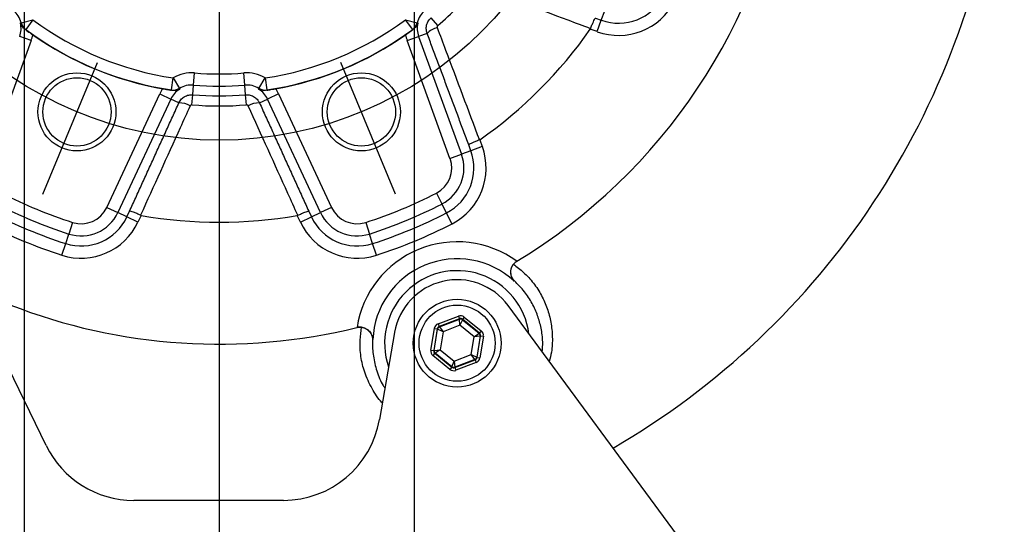
# Model space of a CAD drawing. Extents: x 0 to 9200, y 0 to 5940.
# Drawn here: x 6831 to 7033, y 1332 to 1435 of the extents above; entities that cross this region are included whole.
import ezdxf
from ezdxf.lldxf.tags import DXFTag

# ---------------------------------------------------------------- set-up
doc = ezdxf.new("R2010")
doc.units = 0
doc.header["$LTSCALE"] = 5
doc.layers.get('0').update_dxf_attribs({"linetype": 'CONTINUOUS'})
doc.layers.get('DEFPOINTS').update_dxf_attribs({"linetype": 'CONTINUOUS'})
doc.layers.add('5', color=3, linetype='CONTINUOUS')
doc.layers.add('7', color=4, linetype='GEN7')
doc.styles.add('ISO', font='GENISO.SHX')
tags = doc.linetypes.add('GEN7', pattern=[15, 10, -2.5, 0, -2.5]).pattern_tags.tags
tags[10:11] = [DXFTag(74, 4), DXFTag(75, 0), DXFTag(340, '0'), DXFTag(46, 1.0), DXFTag(50, 0.0), DXFTag(44, 0.0), DXFTag(45, 0.0)]
tags[8:9] = [DXFTag(74, 4), DXFTag(75, 0), DXFTag(340, '0'), DXFTag(46, 1.0), DXFTag(50, 0.0), DXFTag(44, 0.0), DXFTag(45, 0.0)]
tags[6:7] = [DXFTag(74, 4), DXFTag(75, 0), DXFTag(340, '0'), DXFTag(46, 1.0), DXFTag(50, 0.0), DXFTag(44, 0.0), DXFTag(45, 0.0)]
tags[4:5] = [DXFTag(74, 4), DXFTag(75, 0), DXFTag(340, '0'), DXFTag(46, 1.0), DXFTag(50, 0.0), DXFTag(44, 0.0), DXFTag(45, 0.0)]
doc.dimstyles.new('GEN-ISO', dxfattribs={"dimtxt": 50, "dimasz": 50, "dimexe": 40, "dimexo": 1, "dimgap": 30, "dimtad": 0, "dimtih": 1, "dimtoh": 1, "dimdec": 1, "dimtxsty": 'ISO', "dimcen": 2, "dimclrd": 256, "dimclre": 256, "dimclrt": 2, "dimazin": 3, "dimtp": 0.1, "dimtm": 0.1, "dimtfac": 0.05, "dimtdec": 1, "dimtix": 1, "dimtmove": 0, "dimatfit": 3, "dimtolj": 1})

# ---------------------------------------------------------------- blocks, each defined once
blk = doc.blocks.new('*D43')
at = {"layer": '5', "color": 3, "linetype": 'BYBLOCK'}
for p, q in [((6831.96, 1485.65), (6831.96, 1125.33)), ((6911.96, 1485.65), (6911.96, 1125.33)), ((6796.96, 1150.33), (6761.96, 1150.33)), ((6831.96, 1150.33), (6911.96, 1150.33)), ((6946.96, 1150.33), (6981.96, 1150.33))]:
    blk.add_line(p, q, dxfattribs=at)
for points in [[(6796.96, 1156.16), (6796.96, 1144.5), (6831.96, 1150.33)], [(6946.96, 1156.16), (6946.96, 1144.5), (6911.96, 1150.33)]]:
    blk.add_solid(points, dxfattribs=at)
at = {"layer": 'DEFPOINTS', "color": 0, "linetype": 'BYBLOCK'}
for p in [(6831.96, 1486.65), (6911.96, 1486.65), (6911.96, 1150.33)]:
    blk.add_point(p, dxfattribs=at)
at = {"layer": '5', "color": 2, "linetype": 'BYBLOCK', "insert": (6868.52, 1078.93), "char_height": 50, "attachment_point": 5, "style": 'ISO'}
blk.add_mtext('\\A1;{\\Fgeniso.shx;3"}', dxfattribs=at)

msp = doc.modelspace()

# ---------------------------------------------------------------- linework, layer by layer
at = {"color": 7, "linetype": 'CONTINUOUS'}
for p, q in [((6950.32, 1435.04), (6951.03, 1436.97)), ((6831.34, 1434.52), (6833.76, 1435.14)), ((6833.76, 1435.14), (6832.28, 1433.13)), ((6910.15, 1435.14), (6912.57, 1434.52)), ((6911.64, 1433.13), (6910.15, 1435.14)), ((6916.77, 1433.94), (6915.43, 1435.51)), ((6949.13, 1435.47), (6950.32, 1435.04)), ((6949.47, 1432.69), (6950.32, 1435.04)), ((6833.4, 1430.85), (6831.05, 1431.71)), ((6910.51, 1430.85), (6912.86, 1431.71)), ((6914.59, 1432.34), (6912.86, 1431.71)), ((6912.86, 1431.71), (6921.64, 1407.58)), ((6949.47, 1432.69), (6948.06, 1433.2)), ((6833.4, 1430.85), (6824.62, 1406.73)), ((6919.29, 1406.73), (6910.51, 1430.85)), ((6866.7, 1421.74), (6866.9, 1424.23)), ((6877.22, 1421.74), (6877.01, 1424.23)), ((6862.17, 1420.75), (6862.54, 1423.22)), ((6862.54, 1423.22), (6863.81, 1421.07)), ((6866.53, 1419.75), (6866.7, 1421.74)), ((6877.38, 1419.75), (6877.22, 1421.74)), ((6880.1, 1421.07), (6881.37, 1423.22)), ((6881.37, 1423.22), (6881.74, 1420.75)), ((6848.91, 1396.66), (6859.76, 1419.93)), ((6859.76, 1419.93), (6862.03, 1418.88)), ((6866.37, 1417.7), (6866.53, 1419.75)), ((6877.54, 1417.7), (6877.38, 1419.75)), ((6884.15, 1419.93), (6881.89, 1418.88)), ((6884.15, 1419.93), (6895, 1396.66)), ((6862.03, 1418.88), (6851.18, 1395.61)), ((6863.7, 1418.1), (6862.03, 1418.88)), ((6880.22, 1418.1), (6881.89, 1418.88)), ((6892.74, 1395.61), (6881.89, 1418.88)), ((6923.57, 1408.29), (6923.14, 1409.48)), ((6925.41, 1410.55), (6925.92, 1409.14)), ((6919.29, 1406.73), (6921.64, 1407.58)), ((6923.57, 1408.29), (6921.64, 1407.58)), ((6925.92, 1409.14), (6923.57, 1408.29)), ((6916.49, 1399.6), (6917.63, 1397.38)), ((6918.57, 1395.55), (6917.63, 1397.38)), ((6848.91, 1396.66), (6851.18, 1395.61)), ((6853.04, 1394.74), (6851.18, 1395.61)), ((6853.04, 1394.74), (6853.58, 1395.89)), ((6890.33, 1395.89), (6890.87, 1394.74)), ((6890.87, 1394.74), (6892.74, 1395.61)), ((6895, 1396.66), (6892.74, 1395.61)), ((6919.7, 1393.32), (6918.57, 1395.55)), ((6841.89, 1393.6), (6841.12, 1391.23)), ((6855.3, 1393.68), (6853.04, 1394.74)), ((6855.94, 1395.04), (6855.3, 1393.68)), ((6888.61, 1393.68), (6887.97, 1395.04)), ((6888.61, 1393.68), (6890.87, 1394.74)), ((6902.02, 1393.6), (6902.79, 1391.23)), ((6840.49, 1389.27), (6841.12, 1391.23)), ((6903.42, 1389.27), (6902.79, 1391.23)), ((6839.72, 1386.9), (6840.49, 1389.27)), ((6904.19, 1386.9), (6903.42, 1389.27)), ((6836.48, 1347.89), (6819.89, 1381.93)), ((7008.58, 1271.65), (6931.21, 1376.57)), ((6916.84, 1372.81), (6921.03, 1374.41)), ((6921.25, 1373.85), (6917.05, 1372.25)), ((6917.12, 1372.2), (6921.23, 1373.77)), ((6921.03, 1374.41), (6921.25, 1373.85)), ((6921.23, 1373.77), (6921.25, 1373.85)), ((6921.34, 1372.52), (6921.23, 1373.77)), ((6921.82, 1373.67), (6921.34, 1372.52)), ((6921.84, 1373.76), (6921.82, 1373.67)), ((6921.82, 1373.67), (6925.24, 1370.89)), ((6922.22, 1374.22), (6921.84, 1373.76)), ((6925.32, 1370.92), (6921.84, 1373.76)), ((6922.22, 1374.22), (6925.7, 1371.39)), ((6907.94, 1371.08), (6904.84, 1353.23)), ((6915.37, 1367.45), (6916.08, 1371.88)), ((6916.67, 1371.79), (6915.96, 1367.35)), ((6916.04, 1367.38), (6916.74, 1371.73)), ((6916.08, 1371.88), (6916.67, 1371.79)), ((6916.74, 1371.73), (6916.67, 1371.79)), ((6917.87, 1371.2), (6916.74, 1371.73)), ((6916.84, 1372.81), (6917.05, 1372.25)), ((6917.05, 1372.25), (6917.12, 1372.2)), ((6917.12, 1372.2), (6917.87, 1371.2)), ((6917.87, 1371.2), (6917.28, 1367.53)), ((6921.34, 1372.52), (6917.87, 1371.2)), ((6924.22, 1370.18), (6921.34, 1372.52)), ((6925.7, 1371.39), (6925.32, 1370.92)), ((6923.63, 1366.52), (6924.22, 1370.18)), ((6924.22, 1370.18), (6925.24, 1370.89)), ((6925.46, 1370.33), (6924.22, 1370.18)), ((6925.46, 1370.33), (6924.76, 1365.98)), ((6924.83, 1365.93), (6925.54, 1370.36)), ((6925.24, 1370.89), (6925.32, 1370.92)), ((6926.13, 1370.27), (6925.42, 1365.83)), ((6925.54, 1370.36), (6925.46, 1370.33)), ((6925.54, 1370.36), (6926.13, 1370.27)), ((6915.37, 1367.45), (6915.96, 1367.35)), ((6915.96, 1367.35), (6916.04, 1367.38)), ((6916.04, 1367.38), (6917.28, 1367.53)), ((6917.28, 1367.53), (6916.25, 1366.82)), ((6917.28, 1367.53), (6920.16, 1365.19)), ((6916.17, 1366.79), (6915.79, 1366.33)), ((6919.28, 1363.49), (6915.79, 1366.33)), ((6916.25, 1366.82), (6916.17, 1366.79)), ((6916.17, 1366.79), (6919.66, 1363.96)), ((6919.67, 1364.04), (6916.25, 1366.82)), ((6919.67, 1364.04), (6920.16, 1365.19)), ((6920.16, 1365.19), (6923.63, 1366.52)), ((6920.16, 1365.19), (6920.26, 1363.95)), ((6920.25, 1363.86), (6924.45, 1365.46)), ((6924.38, 1365.52), (6920.26, 1363.95)), ((6924.66, 1364.9), (6920.46, 1363.3)), ((6923.63, 1366.52), (6924.76, 1365.98)), ((6924.38, 1365.52), (6923.63, 1366.52)), ((6924.45, 1365.46), (6924.38, 1365.52)), ((6924.45, 1365.46), (6924.66, 1364.9)), ((6924.76, 1365.98), (6924.83, 1365.93)), ((6924.83, 1365.93), (6925.42, 1365.83)), ((6919.66, 1363.96), (6919.28, 1363.49)), ((6919.66, 1363.96), (6919.67, 1364.04)), ((6920.26, 1363.95), (6920.25, 1363.86)), ((6920.25, 1363.86), (6920.46, 1363.3)), ((6885.13, 1336.65), (6854.46, 1336.65))]:
    msp.add_line(p, q, dxfattribs=at)
for centre, radius in [((6842.8, 1416.25), 8), ((6901.12, 1416.25), 8), ((6842.8, 1416.25), 7), ((6901.12, 1416.25), 7), ((6920.75, 1368.86), 9), ((6920.75, 1368.86), 7.8)]:
    msp.add_circle(centre, radius, dxfattribs=at)
for centre, radius, start, end in [((6871.96, 1486.65), 161, 300.115, 45.3331), ((6871.96, 1486.65), 118, 301.1519, 351.3481), ((6871.96, 1486.65), 69.18, 310.3673, 319.6327), ((6953.86, 1444.75), 10.34, 250, 332.9055), ((6953.86, 1444.75), 12.84, 250, 332.9055), ((6826.62, 1433.32), 4.88, 14.298, 49.6327), ((6917.29, 1433.32), 4.88, 130.3673, 165.702), ((6826.62, 1433.32), 4.72, 340, 13.8564), ((6833.77, 1435.14), 2.5, 194.3552, 233.3879), ((6871.96, 1486.65), 64.13, 233.4451, 261.5549), ((6871.96, 1486.65), 64.13, 278.4451, 306.5549), ((6910.14, 1435.14), 2.5, 306.6121, 345.6448), ((6917.29, 1433.32), 4.72, 166.1436, 200), ((6917.69, 1429.33), 4.31, 103.8233, 135.8833), ((6871.96, 1486.65), 66.62, 233.4451, 261.5549), ((6826.62, 1433.32), 7.22, 340, 349.8826), ((6871.96, 1486.65), 66.66, 234.9979, 260.0021), ((6871.96, 1486.65), 66.62, 278.4451, 306.5549), ((6871.96, 1486.65), 66.66, 279.9979, 305.0021), ((6917.29, 1433.32), 7.22, 190.1174, 200), ((6871.96, 1486.65), 93, 305.0817, 324.9183), ((6866.3, 1416.88), 7.37, 85.3673, 120.702), ((6871.96, 1486.65), 62.63, 265.3673, 274.6327), ((6877.61, 1416.88), 7.37, 59.298, 94.6327), ((6866.3, 1416.88), 4.88, 85.3673, 120.702), ((6871.96, 1486.65), 65.12, 265.3673, 274.6327), ((6877.61, 1416.88), 4.88, 59.298, 94.6327), ((6866.3, 1416.88), 7.22, 145.1174, 155), ((6866.3, 1416.88), 4.72, 121.1436, 155), ((6862.54, 1423.23), 2.5, 261.6121, 300.6448), ((6871.96, 1486.65), 67.12, 265.3673, 274.6327), ((6877.61, 1416.88), 4.72, 25, 58.8564), ((6881.38, 1423.23), 2.5, 239.3552, 278.3879), ((6877.61, 1416.88), 7.22, 25, 34.8826), ((6863.76, 1413.78), 4.31, 58.8233, 90.8833), ((6871.96, 1486.65), 69.18, 265.3673, 274.6327), ((6880.15, 1413.78), 4.31, 89.1167, 121.1767), ((6913.86, 1404.75), 8.28, 297.0945, 20), ((6913.86, 1404.75), 10.34, 297.0945, 20), ((6913.86, 1404.75), 12.84, 297.0945, 20), ((6913.86, 1404.75), 5.78, 297.0945, 20), ((6871.96, 1486.65), 97.78, 242.9055, 252.0945), ((6871.96, 1486.65), 97.78, 287.9055, 297.0945), ((6871.96, 1486.65), 100.28, 242.9055, 252.0945), ((6871.96, 1486.65), 100.28, 287.9055, 297.0945), ((6871.96, 1486.65), 102.34, 242.9055, 252.0945), ((6843.67, 1399.11), 8.28, 252.0945, 335), ((6843.67, 1399.11), 5.78, 252.0945, 335), ((6900.24, 1399.11), 8.28, 205, 287.9055), ((6900.24, 1399.11), 5.78, 205, 287.9055), ((6871.96, 1486.65), 102.34, 287.9055, 297.0945), ((6871.96, 1486.65), 104.84, 242.9055, 252.0945), ((6843.67, 1399.11), 12.84, 252.0945, 335), ((6843.67, 1399.11), 10.34, 252.0945, 335), ((6871.96, 1486.65), 93, 260.0817, 279.9183), ((6900.24, 1399.11), 12.84, 205, 287.9055), ((6900.24, 1399.11), 10.34, 205, 287.9055), ((6871.96, 1486.65), 104.84, 287.9055, 297.0945), ((6920.75, 1368.86), 20.78, 53.9361, 171.0639), ((6920.75, 1368.86), 17.29, 47.4399, 177.5601), ((6920.75, 1368.86), 14.86, 7.4161, 199.1302), ((6920.75, 1368.86), 13, 36.4058, 170.1405), ((6871.96, 1486.65), 118, 248.6519, 283.8481), ((6921.45, 1373.21), 0.6, 50.8925, 110.8711), ((6917.33, 1371.64), 0.6, 110.8925, 170.8711), ((6924.86, 1370.43), 0.6, 350.8925, 50.8711), ((6916.63, 1367.29), 0.6, 170.8925, 230.8711), ((6924.17, 1366.08), 0.6, 290.8925, 350.8711), ((6920.05, 1364.51), 0.6, 230.8925, 290.8711), ((6885.13, 1356.65), 20, 270, 350.1405), ((6854.46, 1356.65), 20, 205.9804, 270)]:
    msp.add_arc(centre, radius, start, end, dxfattribs=at)
for centre, major_axis, ratio, start_param, end_param in [((6921.46, 1373.29), (-0.19, -1.19), 0.999797, 2.618082, 3.665103), ((6921.46, 1373.29), (0.095, 0.593), 0.999391, 5.759674, 6.806696), ((6917.26, 1371.69), (0.931, -0.757), 0.999797, 2.618082, 3.665103), ((6917.26, 1371.69), (0.466, -0.379), 0.999391, 2.618082, 3.665103), ((6924.94, 1370.46), (-1.12, -0.43), 0.999797, 2.618082, 3.665103), ((6924.94, 1370.46), (0.561, 0.214), 0.999391, 5.759674, 6.806696), ((6916.55, 1367.26), (1.12, 0.43), 0.999797, 2.618082, 3.665103), ((6916.55, 1367.26), (0.561, 0.214), 0.999391, 2.618082, 3.665103), ((6924.23, 1366.02), (0.466, -0.379), 0.999391, 5.759674, 6.806696), ((6924.23, 1366.02), (-0.931, 0.757), 0.999797, 2.618082, 3.665103), ((6920.04, 1364.42), (0.19, 1.19), 0.999797, 2.618082, 3.665103), ((6920.04, 1364.42), (0.095, 0.593), 0.999391, 2.618082, 3.665103)]:
    msp.add_ellipse(centre, major_axis=major_axis, ratio=ratio, start_param=start_param, end_param=end_param, dxfattribs=at)
for points, knots in [([(6948.11, 1433.3), (6946.58, 1433.88), (6938.91, 1436.76), (6931.23, 1439.64), (6925.09, 1441.95)], [0, 0, 0, 0, 0.199853, 1, 1, 1, 1]), ([(6832.22, 1433.1), (6831.97, 1433.31), (6831.49, 1433.72), (6831.28, 1434.21), (6831.2, 1434.45), (6831.2, 1434.45)], [0, 0, 0, 0, 0.512668, 0.995965, 1, 1, 1, 1]), ([(6912.71, 1434.45), (6912.71, 1434.45), (6912.63, 1434.19), (6912.41, 1433.71), (6911.93, 1433.3), (6911.69, 1433.1)], [0, 0, 0, 0, 0.004034, 0.52116, 1, 1, 1, 1]), ([(6914.59, 1432.34), (6914.51, 1432.65), (6914.35, 1433.28), (6914.52, 1434.26), (6914.91, 1435.02), (6915.29, 1435.38), (6915.43, 1435.51)], [0, 0, 0, 0, 0.2774264, 0.5557675, 0.831756, 1, 1, 1, 1]), ([(6916.77, 1433.94), (6916.75, 1433.92), (6916.7, 1433.88), (6916.65, 1433.78), (6916.62, 1433.65), (6916.65, 1433.56), (6916.66, 1433.52)], [0, 0, 0, 0, 0.167248, 0.442189, 0.720872, 1, 1, 1, 1]), ([(6916.66, 1433.52), (6917.24, 1431.98), (6920.12, 1424.31), (6923, 1416.63), (6925.31, 1410.5)], [0, 0, 0, 0, 0.2004364, 1, 1, 1, 1]), ([(6948.11, 1433.3), (6948.21, 1433.56), (6948.41, 1434.08), (6948.7, 1434.75), (6948.94, 1435.24), (6949.07, 1435.43), (6949.12, 1435.47), (6949.13, 1435.47), (6949.13, 1435.47)], [0, 0, 0, 0, 0.2278492, 0.4556819, 0.6839623, 0.9130426, 0.9933733, 1, 1, 1, 1]), ([(6832.22, 1433.1), (6832.27, 1433.06), (6832.54, 1432.88), (6833.04, 1432.53), (6833.51, 1432.2), (6833.72, 1432.05)], [0, 0, 0, 0, 0.114161, 0.612324, 1, 1, 1, 1]), ([(6910.19, 1432.05), (6910.48, 1432.26), (6911.02, 1432.63), (6911.48, 1432.95), (6911.69, 1433.1)], [0, 0, 0, 0, 0.544173, 1, 1, 1, 1]), ([(6860.38, 1421.01), (6860.74, 1420.95), (6861.38, 1420.83), (6861.93, 1420.73), (6862.19, 1420.68)], [0, 0, 0, 0, 0.544173, 1, 1, 1, 1]), ([(6863.86, 1420.92), (6863.86, 1420.92), (6863.62, 1420.8), (6863.12, 1420.61), (6862.49, 1420.66), (6862.19, 1420.68)], [0, 0, 0, 0, 0.004034, 0.52116, 1, 1, 1, 1]), ([(6863.7, 1418.1), (6863.86, 1418.38), (6864.19, 1418.94), (6865, 1419.51), (6865.82, 1419.77), (6866.34, 1419.76), (6866.53, 1419.75)], [0, 0, 0, 0, 0.277426, 0.555767, 0.831756, 1, 1, 1, 1]), ([(6877.38, 1419.75), (6877.7, 1419.75), (6878.33, 1419.74), (6879.21, 1419.33), (6879.86, 1418.75), (6880.11, 1418.29), (6880.22, 1418.1)], [0, 0, 0, 0, 0.271622, 0.542567, 0.81459, 1, 1, 1, 1]), ([(6881.73, 1420.68), (6881.4, 1420.66), (6880.77, 1420.61), (6880.28, 1420.8), (6880.05, 1420.92), (6880.05, 1420.92)], [0, 0, 0, 0, 0.512668, 0.995965, 1, 1, 1, 1]), ([(6881.73, 1420.68), (6881.79, 1420.7), (6882.11, 1420.76), (6882.71, 1420.86), (6883.28, 1420.96), (6883.53, 1421.01)], [0, 0, 0, 0, 0.114161, 0.612324, 1, 1, 1, 1]), ([(6866, 1417.47), (6865.32, 1415.98), (6861.93, 1408.51), (6858.54, 1401.04), (6855.83, 1395.08)], [0, 0, 0, 0, 0.200436, 1, 1, 1, 1]), ([(6866.37, 1417.7), (6866.34, 1417.7), (6866.27, 1417.7), (6866.17, 1417.66), (6866.06, 1417.59), (6866.02, 1417.51), (6866, 1417.47)], [0, 0, 0, 0, 0.1672477, 0.4421891, 0.7208716, 1, 1, 1, 1]), ([(6877.92, 1417.47), (6877.9, 1417.5), (6877.87, 1417.56), (6877.79, 1417.64), (6877.67, 1417.69), (6877.59, 1417.69), (6877.54, 1417.7)], [0, 0, 0, 0, 0.186668, 0.45954, 0.729915, 1, 1, 1, 1]), ([(6888.08, 1395.08), (6887.4, 1396.57), (6884.02, 1404.03), (6880.63, 1411.5), (6877.92, 1417.47)], [0, 0, 0, 0, 0.199853, 1, 1, 1, 1]), ([(6925.31, 1410.5), (6925.05, 1410.4), (6924.53, 1410.2), (6923.86, 1409.91), (6923.37, 1409.67), (6923.17, 1409.54), (6923.14, 1409.49), (6923.14, 1409.48), (6923.14, 1409.48)], [0, 0, 0, 0, 0.227849, 0.455682, 0.683962, 0.913043, 0.993373, 1, 1, 1, 1]), ([(6855.83, 1395.08), (6855.58, 1395.19), (6855.07, 1395.42), (6854.39, 1395.69), (6853.87, 1395.86), (6853.65, 1395.91), (6853.59, 1395.9), (6853.58, 1395.89), (6853.58, 1395.89)], [0, 0, 0, 0, 0.2278492, 0.4556819, 0.6839623, 0.9130426, 0.9933733, 1, 1, 1, 1]), ([(6888.08, 1395.08), (6888.34, 1395.19), (6888.85, 1395.42), (6889.52, 1395.69), (6890.04, 1395.86), (6890.27, 1395.91), (6890.32, 1395.9), (6890.33, 1395.89), (6890.33, 1395.89)], [0, 0, 0, 0, 0.227849, 0.455682, 0.683962, 0.913043, 0.993373, 1, 1, 1, 1]), ([(6932.44, 1381.59), (6932.44, 1381.59), (6932.33, 1381.72), (6932, 1382.13), (6931.71, 1382.92), (6931.74, 1383.88), (6932, 1384.63), (6932.4, 1385.23), (6932.79, 1385.52), (6932.98, 1385.66)], [0, 0, 0, 0, 0.001995, 0.137583, 0.428084, 0.629252, 0.755946, 0.877898, 1, 1, 1, 1]), ([(6933, 1385.67), (6932.77, 1385.5), (6932.51, 1385.31), (6932.31, 1385.06), (6932.29, 1385.03)], [0, 0, 0, 0, 0.874937, 1, 1, 1, 1]), ([(6932.49, 1381.62), (6932.49, 1381.63), (6932.37, 1381.75), (6932.06, 1382.14), (6931.77, 1382.86), (6931.75, 1383.72), (6931.92, 1384.44), (6932.17, 1384.83), (6932.29, 1385.03)], [0, 0, 0, 0, 0.00226, 0.163498, 0.472694, 0.693056, 0.846154, 1, 1, 1, 1]), ([(6932.29, 1385.03), (6933, 1384.49), (6934.52, 1383.35), (6936.48, 1381.18), (6938.11, 1378.68), (6939.3, 1375.97), (6940.06, 1373.1), (6940.34, 1370.1), (6940.24, 1367.39), (6939.81, 1365.77), (6939.64, 1365.14)], [0, 0, 0, 0, 0.113796, 0.241084, 0.372477, 0.49942, 0.6298, 0.767966, 0.909512, 1, 1, 1, 1]), ([(6938.22, 1367.06), (6938.27, 1367.75), (6938.38, 1369.37), (6938.04, 1371.87), (6937.32, 1374.52), (6936.18, 1377.04), (6934.61, 1379.49), (6933.21, 1380.9), (6932.49, 1381.62)], [0, 0, 0, 0, 0.133901, 0.316331, 0.480102, 0.647851, 0.820953, 1, 1, 1, 1]), ([(6901.16, 1372.13), (6900.98, 1372.15), (6900.66, 1372.17), (6900.34, 1372.11), (6900.2, 1372.08)], [0, 0, 0, 0, 0.555927, 1, 1, 1, 1]), ([(6900.22, 1372.09), (6900.46, 1372.12), (6900.94, 1372.2), (6901.64, 1372.05), (6902.35, 1371.71), (6903.05, 1371.05), (6903.4, 1370.29), (6903.47, 1369.76), (6903.47, 1369.6), (6903.47, 1369.59)], [0, 0, 0, 0, 0.122102, 0.244054, 0.370748, 0.571916, 0.862417, 0.998005, 1, 1, 1, 1]), ([(6905.43, 1356.63), (6905.4, 1356.66), (6904.54, 1357.48), (6903.23, 1359.57), (6901.74, 1362.73), (6900.94, 1366.12), (6900.74, 1369.25), (6901.03, 1371.26), (6901.16, 1372.13)], [0, 0, 0, 0, 0.007452, 0.224724, 0.450296, 0.64392, 0.845082, 1, 1, 1, 1]), ([(6901.16, 1372.13), (6901.38, 1372.08), (6901.83, 1371.98), (6902.46, 1371.59), (6903.05, 1370.97), (6903.36, 1370.25), (6903.42, 1369.76), (6903.42, 1369.58), (6903.42, 1369.58)], [0, 0, 0, 0, 0.153846, 0.306944, 0.527306, 0.836502, 0.99774, 1, 1, 1, 1]), ([(6903.42, 1369.58), (6903.41, 1369.47), (6903.37, 1368.34), (6903.5, 1366.15), (6904.25, 1363.08), (6905.1, 1360.87), (6905.83, 1359.82), (6905.95, 1359.65)], [0, 0, 0, 0, 0.031379, 0.317371, 0.614141, 0.93748, 1, 1, 1, 1])]:
    msp.add_open_spline(points, degree=3, knots=knots, dxfattribs=at)
for points in [[(6831.2, 1434.45), (6831.34, 1434.52)], [(6912.57, 1434.52), (6912.71, 1434.45)], [(6832.28, 1433.13), (6832.22, 1433.1)], [(6911.69, 1433.1), (6911.64, 1433.13)], [(6923.14, 1409.48), (6914.59, 1432.34)], [(6948.06, 1433.2), (6948.11, 1433.3)], [(6862.19, 1420.68), (6862.17, 1420.75)], [(6863.81, 1421.07), (6863.86, 1420.92)], [(6880.05, 1420.92), (6880.1, 1421.07)], [(6881.74, 1420.75), (6881.73, 1420.68)], [(6853.58, 1395.89), (6863.7, 1418.1)], [(6880.22, 1418.1), (6890.33, 1395.89)], [(6925.31, 1410.5), (6925.41, 1410.55)], [(6855.83, 1395.08), (6855.94, 1395.04)], [(6887.97, 1395.04), (6888.08, 1395.08)], [(6932.98, 1385.66), (6933, 1385.67)], [(6933, 1385.67), (6933, 1385.67)], [(6932.49, 1381.62), (6932.44, 1381.59)], [(6900.2, 1372.08), (6900.22, 1372.09)], [(6903.47, 1369.59), (6903.42, 1369.58)]]:
    msp.add_open_spline(points, degree=1, dxfattribs=at)
at = {"layer": '7'}
for p, q in [((6871.96, 1486.65), (6871.96, 1251.65)), ((6835.82, 1399.42), (6846.98, 1426.35)), ((6908.09, 1399.42), (6896.93, 1426.35))]:
    msp.add_line(p, q, dxfattribs=at)
msp.add_circle((6871.96, 1486.65), 76.2, dxfattribs=at)

# ---------------------------------------------------------------- dimensions: what is measured, and where the dimension line sits
at = {"layer": '5', "color": 2, "linetype": 'BYBLOCK'}
dim = msp.add_linear_dim(base=(6911.96, 1150.33), p1=(6831.96, 1486.65), p2=(6911.96, 1486.65), text='{\\Fgeniso.shx;3"}', dimstyle='GEN-ISO', override={"dimasz": 35, "dimexe": 25, "dimtad": 1, "dimtih": 0, "dimtoh": 0, "dimclrd": 3, "dimclre": 3, "dimadec": 2, "dimazin": 2, "dimlwd": 25, "dimlwe": 25}, dxfattribs=at)
dim.commit()
dim.dimension.update_dxf_attribs({"geometry": '*D43', "text_midpoint": (6868.52, 1078.93), "dimtype": 160})

doc.saveas('drawing.dxf')
